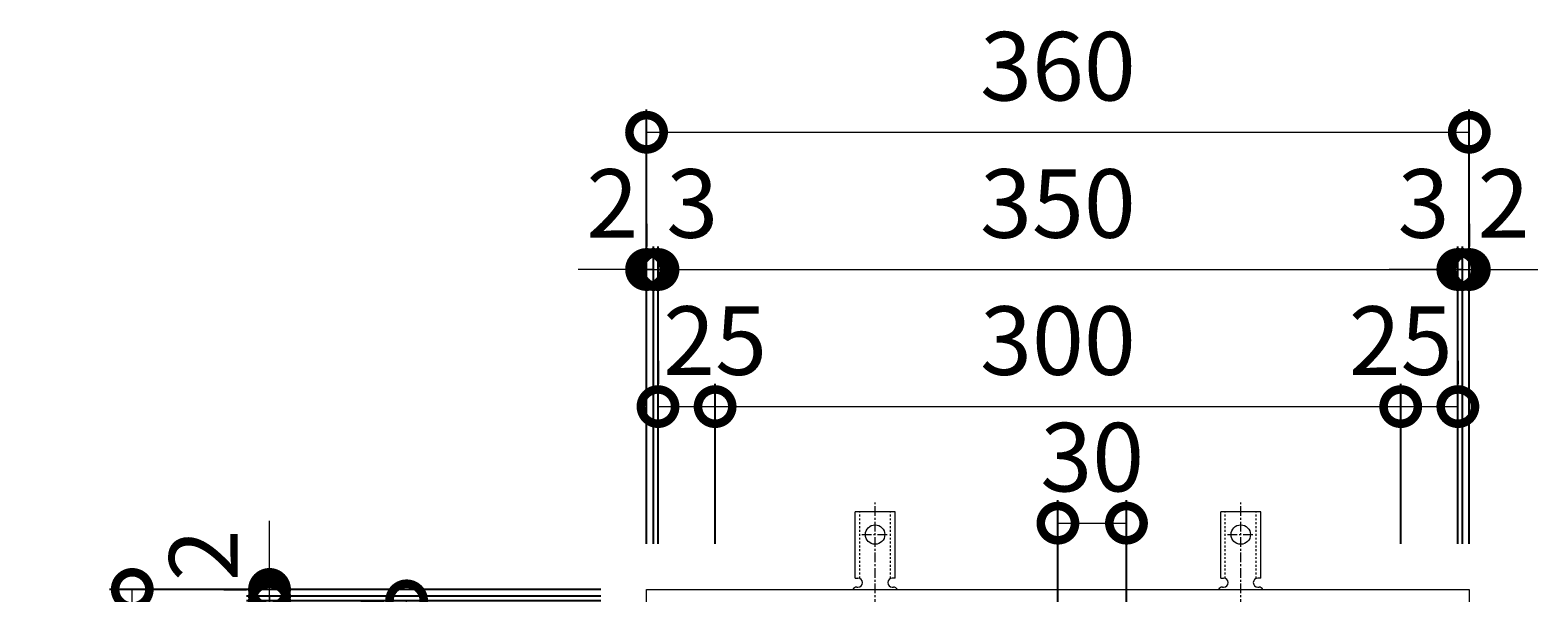
# Model space of a CAD drawing. Units: millimetres. Extents: x -460 to 547, y -144 to 1147.
# Drawn here: x -460 to 199, y 901 to 1147 of the extents above; entities that cross this region are included whole.
import ezdxf

# ---------------------------------------------------------------- set-up
doc = ezdxf.new("R2010")
doc.units = ezdxf.units.MM
doc.linetypes.add('中心線（短）', pattern=[6.773333, 4.233333, -0.846667, 0.846667, -0.846667])
doc.linetypes.add('点線（標準）', pattern=[1.693333, 0.846667, -0.846667])
for name, color, linetype in [('(K)アンカー', 3, 'Continuous'), ('(K)受枠', 2, 'Continuous'), ('(K)寸法', 7, 'Continuous')]:
    doc.layers.add(name, color=color, linetype=linetype)
doc.styles.add('(K)MSゴシック', font='MS Gothic.ttf')
doc.dimstyles.new('KAD-1', dxfattribs={"dimtxt": 3, "dimasz": 3, "dimexe": 1, "dimexo": 2, "dimgap": 1, "dimtad": 1, "dimdec": 1, "dimdsep": 46, "dimtxsty": '(K)MSゴシック', "dimblk": 'DOTSMALL', "dimcen": 0, "dimclrd": 7, "dimclre": 256, "dimclrt": 2, "dimadec": 1, "dimazin": 0, "dimtfac": 1, "dimtdec": 1, "dimtmove": 0, "dimatfit": 3, "dimldrblk": 'DOTSMALL', "dimfxl": 1, "dimtfill": 1, "dimlwd": 9, "dimlwe": -1, "dimarcsym": 0})

# ---------------------------------------------------------------- blocks, each defined once
blk = doc.blocks.new('_DotSmall')
at = {"color": 0, "linetype": 'ByBlock', "const_width": 0.5}
blk.add_lwpolyline([(-0.0625, 0, 1), (0.0625, 0, 1)], format="xyb", close=True, dxfattribs=at)
blk = doc.blocks.new('*D3')
at = {"layer": '(K)寸法', "transparency": 16777216}
for p, q in [((-190.57, 922.08), (-190.57, 1112.14)), ((169.43, 922.08), (169.43, 1112.14))]:
    blk.add_line(p, q, dxfattribs=at)
at = {"layer": '(K)寸法', "color": 7, "lineweight": 9, "transparency": 16777216}
blk.add_line((-190.57, 1102.14), (169.43, 1102.14), dxfattribs=at)
at = {"layer": 'Defpoints', "color": 0, "transparency": 16777216}
for p in [(169.43, 1102.14), (-190.57, 902.08), (169.43, 902.08)]:
    blk.add_point(p, dxfattribs=at)
at = {"layer": '(K)寸法', "color": 7, "lineweight": 9, "transparency": 16777216, "xscale": 30, "yscale": 30, "zscale": 30, "rotation": 180}
blk.add_blockref('_DotSmall', (-190.57, 1102.14), dxfattribs=at)
at = {"layer": '(K)寸法', "color": 7, "lineweight": 9, "transparency": 16777216, "xscale": 30, "yscale": 30, "zscale": 30}
blk.add_blockref('_DotSmall', (169.43, 1102.14), dxfattribs=at)
at = {"layer": '(K)寸法', "color": 2, "lineweight": 9, "transparency": 16777216, "insert": (-10.57, 1127.14), "char_height": 30, "attachment_point": 5, "style": '(K)MSゴシック', "bg_fill": 3, "box_fill_scale": 1.1, "bg_fill_color": 256, "bg_fill_true_color": 13158600, "bg_fill_transparency": 0}
blk.add_mtext('360', dxfattribs=at)
blk = doc.blocks.new('*D4')
at = {"layer": '(K)寸法', "transparency": 16777216}
for p, q in [((-190.57, 1062.08), (-190.57, 1052.08)), ((-187.57, 922.08), (-187.57, 1052.08))]:
    blk.add_line(p, q, dxfattribs=at)
at = {"layer": '(K)寸法', "color": 7, "lineweight": 9, "transparency": 16777216}
for p, q in [((-190.57, 1042.08), (-220.57, 1042.08)), ((-190.57, 1042.08), (-187.57, 1042.08)), ((-187.57, 1042.08), (-157.57, 1042.08))]:
    blk.add_line(p, q, dxfattribs=at)
at = {"layer": 'Defpoints', "color": 0, "transparency": 16777216}
for p in [(-190.57, 1042.08), (-187.57, 1042.08), (-187.57, 902.08)]:
    blk.add_point(p, dxfattribs=at)
at = {"layer": '(K)寸法', "color": 7, "lineweight": 9, "transparency": 16777216, "xscale": 30, "yscale": 30, "zscale": 30}
blk.add_blockref('_DotSmall', (-190.57, 1042.08), dxfattribs=at)
at = {"layer": '(K)寸法', "color": 7, "lineweight": 9, "transparency": 16777216, "xscale": 30, "yscale": 30, "zscale": 30, "rotation": 180}
blk.add_blockref('_DotSmall', (-187.57, 1042.08), dxfattribs=at)
at = {"layer": '(K)寸法', "color": 2, "lineweight": 9, "transparency": 16777216, "insert": (-170.57, 1067.08), "char_height": 30, "attachment_point": 5, "style": '(K)MSゴシック', "bg_fill": 3, "box_fill_scale": 1.1, "bg_fill_color": 256, "bg_fill_true_color": 13158600, "bg_fill_transparency": 0}
blk.add_mtext('3', dxfattribs=at)
blk = doc.blocks.new('*D5')
at = {"layer": '(K)寸法', "transparency": 16777216}
for p, q in [((-187.57, 922.08), (-187.57, 1052.08)), ((-185.57, 922.08), (-185.57, 1052.08))]:
    blk.add_line(p, q, dxfattribs=at)
at = {"layer": '(K)寸法', "color": 7, "lineweight": 9, "transparency": 16777216}
for p, q in [((-187.57, 1042.08), (-217.57, 1042.08)), ((-187.57, 1042.08), (-185.57, 1042.08)), ((-185.57, 1042.08), (-155.57, 1042.08))]:
    blk.add_line(p, q, dxfattribs=at)
at = {"layer": 'Defpoints', "color": 0, "transparency": 16777216}
for p in [(-185.57, 1042.08), (-187.57, 902.08), (-185.57, 902.08)]:
    blk.add_point(p, dxfattribs=at)
at = {"layer": '(K)寸法', "color": 7, "lineweight": 9, "transparency": 16777216, "xscale": 30, "yscale": 30, "zscale": 30}
blk.add_blockref('_DotSmall', (-187.57, 1042.08), dxfattribs=at)
at = {"layer": '(K)寸法', "color": 7, "lineweight": 9, "transparency": 16777216, "xscale": 30, "yscale": 30, "zscale": 30, "rotation": 180}
blk.add_blockref('_DotSmall', (-185.57, 1042.08), dxfattribs=at)
at = {"layer": '(K)寸法', "color": 2, "lineweight": 9, "transparency": 16777216, "insert": (-205.57, 1067.08), "char_height": 30, "attachment_point": 5, "style": '(K)MSゴシック', "bg_fill": 3, "box_fill_scale": 1.1, "bg_fill_color": 256, "bg_fill_true_color": 13158600, "bg_fill_transparency": 0}
blk.add_mtext('2', dxfattribs=at)
blk = doc.blocks.new('*D6')
at = {"layer": '(K)寸法', "transparency": 16777216}
for p, q in [((-185.57, 922.08), (-185.57, 1052.08)), ((164.43, 922.08), (164.43, 1052.08))]:
    blk.add_line(p, q, dxfattribs=at)
at = {"layer": '(K)寸法', "color": 7, "lineweight": 9, "transparency": 16777216}
blk.add_line((-185.57, 1042.08), (164.43, 1042.08), dxfattribs=at)
at = {"layer": 'Defpoints', "color": 0, "transparency": 16777216}
for p in [(164.43, 1042.08), (-185.57, 902.08), (164.43, 902.08)]:
    blk.add_point(p, dxfattribs=at)
at = {"layer": '(K)寸法', "color": 7, "lineweight": 9, "transparency": 16777216, "xscale": 30, "yscale": 30, "zscale": 30, "rotation": 180}
blk.add_blockref('_DotSmall', (-185.57, 1042.08), dxfattribs=at)
at = {"layer": '(K)寸法', "color": 7, "lineweight": 9, "transparency": 16777216, "xscale": 30, "yscale": 30, "zscale": 30}
blk.add_blockref('_DotSmall', (164.43, 1042.08), dxfattribs=at)
at = {"layer": '(K)寸法', "color": 2, "lineweight": 9, "transparency": 16777216, "insert": (-10.57, 1067.08), "char_height": 30, "attachment_point": 5, "style": '(K)MSゴシック', "bg_fill": 3, "box_fill_scale": 1.1, "bg_fill_color": 256, "bg_fill_true_color": 13158600, "bg_fill_transparency": 0}
blk.add_mtext('350', dxfattribs=at)
blk = doc.blocks.new('*D7')
at = {"layer": '(K)寸法', "transparency": 16777216}
for p, q in [((164.43, 922.08), (164.43, 1052.08)), ((166.43, 922.08), (166.43, 1052.08))]:
    blk.add_line(p, q, dxfattribs=at)
at = {"layer": '(K)寸法', "color": 7, "lineweight": 9, "transparency": 16777216}
for p, q in [((164.43, 1042.08), (134.43, 1042.08)), ((164.43, 1042.08), (166.43, 1042.08)), ((166.43, 1042.08), (196.43, 1042.08))]:
    blk.add_line(p, q, dxfattribs=at)
at = {"layer": 'Defpoints', "color": 0, "transparency": 16777216}
for p in [(166.43, 1042.08), (164.43, 902.08), (166.43, 902.08)]:
    blk.add_point(p, dxfattribs=at)
at = {"layer": '(K)寸法', "color": 7, "lineweight": 9, "transparency": 16777216, "xscale": 30, "yscale": 30, "zscale": 30}
blk.add_blockref('_DotSmall', (164.43, 1042.08), dxfattribs=at)
at = {"layer": '(K)寸法', "color": 7, "lineweight": 9, "transparency": 16777216, "xscale": 30, "yscale": 30, "zscale": 30, "rotation": 180}
blk.add_blockref('_DotSmall', (166.43, 1042.08), dxfattribs=at)
at = {"layer": '(K)寸法', "color": 2, "lineweight": 9, "transparency": 16777216, "insert": (184.43, 1067.08), "char_height": 30, "attachment_point": 5, "style": '(K)MSゴシック', "bg_fill": 3, "box_fill_scale": 1.1, "bg_fill_color": 256, "bg_fill_true_color": 13158600, "bg_fill_transparency": 0}
blk.add_mtext('2', dxfattribs=at)
blk = doc.blocks.new('*D8')
at = {"layer": '(K)寸法', "transparency": 16777216}
for p, q in [((169.43, 1062.08), (169.43, 1052.08)), ((166.43, 922.08), (166.43, 1052.08))]:
    blk.add_line(p, q, dxfattribs=at)
at = {"layer": '(K)寸法', "color": 7, "lineweight": 9, "transparency": 16777216}
for p, q in [((166.43, 1042.08), (136.43, 1042.08)), ((166.43, 1042.08), (169.43, 1042.08)), ((169.43, 1042.08), (199.43, 1042.08))]:
    blk.add_line(p, q, dxfattribs=at)
at = {"layer": 'Defpoints', "color": 0, "transparency": 16777216}
for p in [(169.43, 1042.08), (169.43, 1042.08), (166.43, 902.08)]:
    blk.add_point(p, dxfattribs=at)
at = {"layer": '(K)寸法', "color": 7, "lineweight": 9, "transparency": 16777216, "xscale": 30, "yscale": 30, "zscale": 30}
blk.add_blockref('_DotSmall', (166.43, 1042.08), dxfattribs=at)
at = {"layer": '(K)寸法', "color": 7, "lineweight": 9, "transparency": 16777216, "xscale": 30, "yscale": 30, "zscale": 30, "rotation": 180}
blk.add_blockref('_DotSmall', (169.43, 1042.08), dxfattribs=at)
at = {"layer": '(K)寸法', "color": 2, "lineweight": 9, "transparency": 16777216, "insert": (149.43, 1067.08), "char_height": 30, "attachment_point": 5, "style": '(K)MSゴシック', "bg_fill": 3, "box_fill_scale": 1.1, "bg_fill_color": 256, "bg_fill_true_color": 13158600, "bg_fill_transparency": 0}
blk.add_mtext('3', dxfattribs=at)
blk = doc.blocks.new('*D9')
at = {"layer": '(K)寸法', "transparency": 16777216}
for p, q in [((-185.57, 1002.08), (-185.57, 992.08)), ((-160.57, 922.08), (-160.57, 992.08))]:
    blk.add_line(p, q, dxfattribs=at)
at = {"layer": '(K)寸法', "color": 7, "lineweight": 9, "transparency": 16777216}
blk.add_line((-185.57, 982.08), (-160.57, 982.08), dxfattribs=at)
at = {"layer": 'Defpoints', "color": 0, "transparency": 16777216}
for p in [(-185.57, 982.08), (-160.57, 982.08), (-160.57, 902.08)]:
    blk.add_point(p, dxfattribs=at)
at = {"layer": '(K)寸法', "color": 7, "lineweight": 9, "transparency": 16777216, "xscale": 30, "yscale": 30, "zscale": 30, "rotation": 180}
blk.add_blockref('_DotSmall', (-185.57, 982.08), dxfattribs=at)
at = {"layer": '(K)寸法', "color": 7, "lineweight": 9, "transparency": 16777216, "xscale": 30, "yscale": 30, "zscale": 30}
blk.add_blockref('_DotSmall', (-160.57, 982.08), dxfattribs=at)
at = {"layer": '(K)寸法', "color": 2, "lineweight": 9, "transparency": 16777216, "insert": (-160.57, 1007.08), "char_height": 30, "attachment_point": 5, "style": '(K)MSゴシック', "bg_fill": 3, "box_fill_scale": 1.1, "bg_fill_color": 256, "bg_fill_true_color": 13158600, "bg_fill_transparency": 0}
blk.add_mtext('25', dxfattribs=at)
blk = doc.blocks.new('*D10')
at = {"layer": '(K)寸法', "transparency": 16777216}
for p, q in [((-160.57, 922.08), (-160.57, 992.08)), ((139.43, 922.08), (139.43, 992.08))]:
    blk.add_line(p, q, dxfattribs=at)
at = {"layer": '(K)寸法', "color": 7, "lineweight": 9, "transparency": 16777216}
blk.add_line((-160.57, 982.08), (139.43, 982.08), dxfattribs=at)
at = {"layer": 'Defpoints', "color": 0, "transparency": 16777216}
for p in [(139.43, 982.08), (-160.57, 902.08), (139.43, 902.08)]:
    blk.add_point(p, dxfattribs=at)
at = {"layer": '(K)寸法', "color": 7, "lineweight": 9, "transparency": 16777216, "xscale": 30, "yscale": 30, "zscale": 30, "rotation": 180}
blk.add_blockref('_DotSmall', (-160.57, 982.08), dxfattribs=at)
at = {"layer": '(K)寸法', "color": 7, "lineweight": 9, "transparency": 16777216, "xscale": 30, "yscale": 30, "zscale": 30}
blk.add_blockref('_DotSmall', (139.43, 982.08), dxfattribs=at)
at = {"layer": '(K)寸法', "color": 2, "lineweight": 9, "transparency": 16777216, "insert": (-10.57, 1007.08), "char_height": 30, "attachment_point": 5, "style": '(K)MSゴシック', "bg_fill": 3, "box_fill_scale": 1.1, "bg_fill_color": 256, "bg_fill_true_color": 13158600, "bg_fill_transparency": 0}
blk.add_mtext('300', dxfattribs=at)
blk = doc.blocks.new('*D11')
at = {"layer": '(K)寸法', "transparency": 16777216}
for p, q in [((164.43, 1002.08), (164.43, 992.08)), ((139.43, 922.08), (139.43, 992.08))]:
    blk.add_line(p, q, dxfattribs=at)
at = {"layer": '(K)寸法', "color": 7, "lineweight": 9, "transparency": 16777216}
blk.add_line((139.43, 982.08), (164.43, 982.08), dxfattribs=at)
at = {"layer": 'Defpoints', "color": 0, "transparency": 16777216}
for p in [(164.43, 982.08), (164.43, 982.08), (139.43, 902.08)]:
    blk.add_point(p, dxfattribs=at)
at = {"layer": '(K)寸法', "color": 7, "lineweight": 9, "transparency": 16777216, "xscale": 30, "yscale": 30, "zscale": 30, "rotation": 180}
blk.add_blockref('_DotSmall', (139.43, 982.08), dxfattribs=at)
at = {"layer": '(K)寸法', "color": 7, "lineweight": 9, "transparency": 16777216, "xscale": 30, "yscale": 30, "zscale": 30}
blk.add_blockref('_DotSmall', (164.43, 982.08), dxfattribs=at)
at = {"layer": '(K)寸法', "color": 2, "lineweight": 9, "transparency": 16777216, "insert": (139.43, 1007.08), "char_height": 30, "attachment_point": 5, "style": '(K)MSゴシック', "bg_fill": 3, "box_fill_scale": 1.1, "bg_fill_color": 256, "bg_fill_true_color": 13158600, "bg_fill_transparency": 0}
blk.add_mtext('25', dxfattribs=at)
blk = doc.blocks.new('*D12')
at = {"layer": '(K)寸法', "transparency": 16777216}
for p, q in [((-10.57, 892.08), (-10.57, 941.08)), ((19.43, 892.08), (19.43, 941.08))]:
    blk.add_line(p, q, dxfattribs=at)
at = {"layer": '(K)寸法', "color": 7, "lineweight": 9, "transparency": 16777216}
blk.add_line((-10.57, 931.08), (19.43, 931.08), dxfattribs=at)
at = {"layer": 'Defpoints', "color": 0, "transparency": 16777216}
for p in [(19.43, 931.08), (-10.57, 872.08), (19.43, 872.08)]:
    blk.add_point(p, dxfattribs=at)
at = {"layer": '(K)寸法', "color": 7, "lineweight": 9, "transparency": 16777216, "xscale": 30, "yscale": 30, "zscale": 30, "rotation": 180}
blk.add_blockref('_DotSmall', (-10.57, 931.08), dxfattribs=at)
at = {"layer": '(K)寸法', "color": 7, "lineweight": 9, "transparency": 16777216, "xscale": 30, "yscale": 30, "zscale": 30}
blk.add_blockref('_DotSmall', (19.43, 931.08), dxfattribs=at)
at = {"layer": '(K)寸法', "color": 2, "lineweight": 9, "transparency": 16777216, "insert": (4.43, 956.08), "char_height": 30, "attachment_point": 5, "style": '(K)MSゴシック', "bg_fill": 3, "box_fill_scale": 1.1, "bg_fill_color": 256, "bg_fill_true_color": 13158600, "bg_fill_transparency": 0}
blk.add_mtext('30', dxfattribs=at)
blk = doc.blocks.new('*D13')
at = {"layer": '(K)寸法', "transparency": 16777216}
for p, q in [((-210.57, 902.08), (-425.62, 902.08)), ((-210.57, 542.08), (-425.62, 542.08))]:
    blk.add_line(p, q, dxfattribs=at)
at = {"layer": '(K)寸法', "color": 7, "lineweight": 9, "transparency": 16777216}
blk.add_line((-415.62, 542.08), (-415.62, 902.08), dxfattribs=at)
at = {"layer": 'Defpoints', "color": 0, "transparency": 16777216}
for p in [(-415.62, 902.08), (-190.57, 902.08), (-190.57, 542.08)]:
    blk.add_point(p, dxfattribs=at)
at = {"layer": '(K)寸法', "color": 7, "lineweight": 9, "transparency": 16777216, "xscale": 30, "yscale": 30, "zscale": 30}
for p, rotation in [((-415.62, 902.08), 90), ((-415.62, 542.08), 270)]:
    blk.add_blockref('_DotSmall', p, dxfattribs=dict(at, rotation=rotation))
at = {"layer": '(K)寸法', "color": 2, "lineweight": 9, "transparency": 16777216, "insert": (-440.62, 722.08), "char_height": 30, "attachment_point": 5, "rotation": 90, "style": '(K)MSゴシック', "bg_fill": 3, "box_fill_scale": 1.1, "bg_fill_color": 256, "bg_fill_true_color": 13158600, "bg_fill_transparency": 0}
blk.add_mtext('360', dxfattribs=at)
blk = doc.blocks.new('*D19')
at = {"layer": '(K)寸法', "transparency": 16777216}
for p, q in [((-210.57, 897.08), (-365.57, 897.08)), ((-210.57, 547.08), (-365.57, 547.08))]:
    blk.add_line(p, q, dxfattribs=at)
at = {"layer": '(K)寸法', "color": 7, "lineweight": 9, "transparency": 16777216}
blk.add_line((-355.57, 547.08), (-355.57, 897.08), dxfattribs=at)
at = {"layer": 'Defpoints', "color": 0, "transparency": 16777216}
for p in [(-355.57, 897.08), (-190.57, 897.08), (-190.57, 547.08)]:
    blk.add_point(p, dxfattribs=at)
at = {"layer": '(K)寸法', "color": 7, "lineweight": 9, "transparency": 16777216, "xscale": 30, "yscale": 30, "zscale": 30}
for p, rotation in [((-355.57, 897.08), 90), ((-355.57, 547.08), 270)]:
    blk.add_blockref('_DotSmall', p, dxfattribs=dict(at, rotation=rotation))
at = {"layer": '(K)寸法', "color": 2, "lineweight": 9, "transparency": 16777216, "insert": (-380.57, 722.08), "char_height": 30, "attachment_point": 5, "rotation": 90, "style": '(K)MSゴシック', "bg_fill": 3, "box_fill_scale": 1.1, "bg_fill_color": 256, "bg_fill_true_color": 13158600, "bg_fill_transparency": 0}
blk.add_mtext('350', dxfattribs=at)
blk = doc.blocks.new('*D20')
at = {"layer": '(K)寸法', "color": 7, "lineweight": 9, "transparency": 16777216}
for p, q in [((-355.57, 899.08), (-355.57, 929.08)), ((-355.57, 897.08), (-355.57, 899.08)), ((-355.57, 897.08), (-355.57, 867.08))]:
    blk.add_line(p, q, dxfattribs=at)
at = {"layer": '(K)寸法', "transparency": 16777216}
for p, q in [((-210.57, 899.08), (-365.57, 899.08)), ((-210.57, 897.08), (-365.57, 897.08))]:
    blk.add_line(p, q, dxfattribs=at)
at = {"layer": 'Defpoints', "color": 0, "transparency": 16777216}
for p in [(-355.57, 899.08), (-190.57, 899.08), (-190.57, 897.08)]:
    blk.add_point(p, dxfattribs=at)
at = {"layer": '(K)寸法', "color": 7, "lineweight": 9, "transparency": 16777216, "xscale": 30, "yscale": 30, "zscale": 30}
for p, rotation in [((-355.57, 899.08), 270), ((-355.57, 897.08), 90)]:
    blk.add_blockref('_DotSmall', p, dxfattribs=dict(at, rotation=rotation))
at = {"layer": '(K)寸法', "color": 2, "lineweight": 9, "transparency": 16777216, "insert": (-380.57, 917.08), "char_height": 30, "attachment_point": 5, "rotation": 90, "style": '(K)MSゴシック', "bg_fill": 3, "box_fill_scale": 1.1, "bg_fill_color": 256, "bg_fill_true_color": 13158600, "bg_fill_transparency": 0}
blk.add_mtext('2', dxfattribs=at)
blk = doc.blocks.new('*D21')
at = {"layer": '(K)寸法', "color": 7, "lineweight": 9, "transparency": 16777216}
for p, q in [((-355.57, 902.08), (-355.57, 932.08)), ((-355.57, 899.08), (-355.57, 902.08)), ((-355.57, 899.08), (-355.57, 869.08))]:
    blk.add_line(p, q, dxfattribs=at)
at = {"layer": '(K)寸法', "transparency": 16777216}
for p, q in [((-375.57, 902.08), (-365.57, 902.08)), ((-210.57, 899.08), (-365.57, 899.08))]:
    blk.add_line(p, q, dxfattribs=at)
at = {"layer": 'Defpoints', "color": 0, "transparency": 16777216}
for p in [(-355.57, 902.08), (-355.57, 902.08), (-190.57, 899.08)]:
    blk.add_point(p, dxfattribs=at)
at = {"layer": '(K)寸法', "color": 7, "lineweight": 9, "transparency": 16777216, "xscale": 30, "yscale": 30, "zscale": 30}
for p, rotation in [((-355.57, 902.08), 270), ((-355.57, 899.08), 90)]:
    blk.add_blockref('_DotSmall', p, dxfattribs=dict(at, rotation=rotation))
at = {"layer": '(K)寸法', "color": 2, "lineweight": 9, "transparency": 16777216, "insert": (-380.57, 882.08), "char_height": 30, "attachment_point": 5, "rotation": 90, "style": '(K)MSゴシック', "bg_fill": 3, "box_fill_scale": 1.1, "bg_fill_color": 256, "bg_fill_true_color": 13158600, "bg_fill_transparency": 0}
blk.add_mtext('3', dxfattribs=at)
blk = doc.blocks.new('*D16')
at = {"layer": '(K)寸法', "transparency": 16777216}
for p, q in [((-315.57, 897.08), (-305.57, 897.08)), ((-210.57, 872.08), (-305.57, 872.08))]:
    blk.add_line(p, q, dxfattribs=at)
at = {"layer": '(K)寸法', "color": 7, "lineweight": 9, "transparency": 16777216}
blk.add_line((-295.57, 872.08), (-295.57, 897.08), dxfattribs=at)
at = {"layer": 'Defpoints', "color": 0, "transparency": 16777216}
for p in [(-295.57, 897.08), (-295.57, 897.08), (-190.57, 872.08)]:
    blk.add_point(p, dxfattribs=at)
at = {"layer": '(K)寸法', "color": 7, "lineweight": 9, "transparency": 16777216, "xscale": 30, "yscale": 30, "zscale": 30}
for p, rotation in [((-295.57, 897.08), 90), ((-295.57, 872.08), 270)]:
    blk.add_blockref('_DotSmall', p, dxfattribs=dict(at, rotation=rotation))
at = {"layer": '(K)寸法', "color": 2, "lineweight": 9, "transparency": 16777216, "insert": (-320.57, 872.08), "char_height": 30, "attachment_point": 5, "rotation": 90, "style": '(K)MSゴシック', "bg_fill": 3, "box_fill_scale": 1.1, "bg_fill_color": 256, "bg_fill_true_color": 13158600, "bg_fill_transparency": 0}
blk.add_mtext('25', dxfattribs=at)

msp = doc.modelspace()

# ---------------------------------------------------------------- linework, layer by layer
at = {"layer": '(K)アンカー', "color": 7, "linetype": '中心線（短）', "lineweight": 9}
for p, q in [((-90.57, 893.62), (-90.57, 941.02)), ((69.43, 893.62), (69.43, 941.02)), ((-96.34, 926.08), (-84.79, 926.08)), ((63.66, 926.08), (75.21, 926.08))]:
    msp.add_line(p, q, dxfattribs=at)
at = {"layer": '(K)アンカー', "color": 3, "linetype": 'Continuous', "lineweight": 9}
for p, q in [((-99.32, 907.08), (-99.32, 936.08)), ((-81.82, 936.08), (-99.32, 936.08)), ((-81.82, 907.08), (-81.82, 936.08)), ((60.68, 907.08), (60.68, 936.08)), ((78.18, 936.08), (60.68, 936.08)), ((78.18, 907.08), (78.18, 936.08)), ((-99.32, 907.08), (-98.07, 907.08)), ((-81.82, 907.08), (-83.07, 907.08)), ((60.68, 907.08), (61.93, 907.08)), ((78.18, 907.08), (76.93, 907.08)), ((-98.57, 903.08), (-98.07, 903.08)), ((-83.07, 903.08), (-82.56, 903.08)), ((61.43, 903.08), (61.93, 903.08)), ((76.93, 903.08), (77.44, 903.08))]:
    msp.add_line(p, q, dxfattribs=at)
at = {"layer": '(K)アンカー', "color": 3, "linetype": '点線（標準）', "lineweight": 9}
for p, q in [((-97.32, 906.94), (-97.32, 936.08)), ((-83.82, 906.94), (-83.82, 936.08)), ((62.68, 906.94), (62.68, 936.08)), ((76.18, 906.94), (76.18, 936.08))]:
    msp.add_line(p, q, dxfattribs=at)
at = {"layer": '(K)アンカー', "color": 3, "linetype": 'Continuous', "lineweight": 9}
for centre in [(-90.57, 926.08), (69.43, 926.08)]:
    msp.add_circle(centre, 4.25, dxfattribs=at)
for centre, start, end in [((-98.07, 905.08), 270, 90), ((-83.07, 905.08), 90, 269.8667), ((61.93, 905.08), 270, 90), ((76.93, 905.08), 90, 269.8667), ((-98.57, 901.08), 90.27596, 150.00047), ((-82.57, 901.08), 29.99927, 89.75836), ((61.43, 901.08), 90.27596, 150.00047), ((77.43, 901.08), 29.99927, 89.75836)]:
    msp.add_arc(centre, 2, start, end, dxfattribs=at)
at = {"layer": '(K)受枠', "color": 2, "linetype": 'Continuous', "lineweight": 9}
for p, q in [((-190.57, 902.08), (169.43, 902.08)), ((-190.57, 542.08), (-190.57, 902.08)), ((169.43, 902.08), (169.43, 542.08))]:
    msp.add_line(p, q, dxfattribs=at)

# ---------------------------------------------------------------- next in the draw order: dimensions: what is measured, and where the dimension line sits
at = {"layer": '(K)寸法', "lineweight": 9}
dim = msp.add_linear_dim(base=(169.43, 1102.14), p1=(-190.57, 902.08), p2=(169.43, 902.08), dimstyle='KAD-1', dxfattribs=at)
dim.commit()
dim.dimension.update_dxf_attribs({"geometry": '*D3', "text_midpoint": (-10.57, 1127.14)})

# ---------------------------------------------------------------- next in the draw order: dimensions: what is measured, and where the dimension line sits
dim = msp.add_linear_dim(base=(-187.57, 1042.08), p1=(-190.57, 1042.08), p2=(-187.57, 902.08), dimstyle='KAD-1', override={"dimtmove": 1}, dxfattribs=at)
dim.commit()
dim.dimension.update_dxf_attribs({"geometry": '*D4', "text_midpoint": (-170.57, 1042.08), "dimtype": 160})

# ---------------------------------------------------------------- next in the draw order: dimensions: what is measured, and where the dimension line sits
dim = msp.add_linear_dim(base=(-185.57, 1042.08), p1=(-187.57, 902.08), p2=(-185.57, 902.08), dimstyle='KAD-1', override={"dimtmove": 1}, dxfattribs=at)
dim.commit()
dim.dimension.update_dxf_attribs({"geometry": '*D5', "text_midpoint": (-205.57, 1042.08), "dimtype": 160})

# ---------------------------------------------------------------- next in the draw order: dimensions: what is measured, and where the dimension line sits
dim = msp.add_linear_dim(base=(164.43, 1042.08), p1=(-185.57, 902.08), p2=(164.43, 902.08), dimstyle='KAD-1', dxfattribs=at)
dim.commit()
dim.dimension.update_dxf_attribs({"geometry": '*D6', "text_midpoint": (-10.57, 1067.08)})

# ---------------------------------------------------------------- next in the draw order: dimensions: what is measured, and where the dimension line sits
for base, p1, p2, picture, middle in [((166.43, 1042.08), (164.43, 902.08), (166.43, 902.08), '*D7', (184.43, 1042.08)), ((-160.57, 982.08), (-185.57, 982.08), (-160.57, 902.08), '*D9', (-160.57, 982.08))]:
    dim = msp.add_linear_dim(base=base, p1=p1, p2=p2, dimstyle='KAD-1', override={"dimtmove": 1}, dxfattribs=at)
    dim.commit()
    dim.dimension.update_dxf_attribs({"geometry": picture, "text_midpoint": middle, "dimtype": 160})

# ---------------------------------------------------------------- next in the draw order: dimensions: what is measured, and where the dimension line sits
dim = msp.add_linear_dim(base=(169.43, 1042.08), p1=(166.43, 902.08), p2=(169.43, 1042.08), dimstyle='KAD-1', override={"dimtmove": 1}, dxfattribs=at)
dim.commit()
dim.dimension.update_dxf_attribs({"geometry": '*D8', "text_midpoint": (149.43, 1042.08), "dimtype": 160})
dim = msp.add_linear_dim(base=(-415.62, 902.08), p1=(-190.57, 542.08), p2=(-190.57, 902.08), angle=90, dimstyle='KAD-1', dxfattribs=at)
dim.commit()
dim.dimension.update_dxf_attribs({"geometry": '*D13', "text_midpoint": (-440.62, 722.08)})

# ---------------------------------------------------------------- next in the draw order: dimensions: what is measured, and where the dimension line sits
dim = msp.add_linear_dim(base=(139.43, 982.08), p1=(-160.57, 902.08), p2=(139.43, 902.08), dimstyle='KAD-1', dxfattribs=at)
dim.commit()
dim.dimension.update_dxf_attribs({"geometry": '*D10', "text_midpoint": (-10.57, 1007.08)})
dim = msp.add_linear_dim(base=(-355.57, 897.08), p1=(-190.57, 547.08), p2=(-190.57, 897.08), angle=90, dimstyle='KAD-1', dxfattribs=at)
dim.commit()
dim.dimension.update_dxf_attribs({"geometry": '*D19', "text_midpoint": (-380.57, 722.08)})

# ---------------------------------------------------------------- next in the draw order: dimensions: what is measured, and where the dimension line sits
for base, p1, p2, picture, middle in [((164.43, 982.08), (139.43, 902.08), (164.43, 982.08), '*D11', (139.43, 982.08)), ((19.43, 931.08), (-10.57, 872.08), (19.43, 872.08), '*D12', (4.43, 931.08))]:
    dim = msp.add_linear_dim(base=base, p1=p1, p2=p2, dimstyle='KAD-1', override={"dimtmove": 1}, dxfattribs=at)
    dim.commit()
    dim.dimension.update_dxf_attribs({"geometry": picture, "text_midpoint": middle, "dimtype": 160})
dim = msp.add_linear_dim(base=(-355.57, 899.08), p1=(-190.57, 897.08), p2=(-190.57, 899.08), angle=90, dimstyle='KAD-1', override={"dimtmove": 1}, dxfattribs=at)
dim.commit()
dim.dimension.update_dxf_attribs({"geometry": '*D20', "text_midpoint": (-355.57, 917.08), "dimtype": 160})

# ---------------------------------------------------------------- next in the draw order: dimensions: what is measured, and where the dimension line sits
dim = msp.add_linear_dim(base=(-355.57, 902.08), p1=(-190.57, 899.08), p2=(-355.57, 902.08), angle=90, dimstyle='KAD-1', override={"dimtmove": 1}, dxfattribs=at)
dim.commit()
dim.dimension.update_dxf_attribs({"geometry": '*D21', "text_midpoint": (-355.57, 882.08), "dimtype": 160})

# ---------------------------------------------------------------- next in the draw order: dimensions: what is measured, and where the dimension line sits
dim = msp.add_linear_dim(base=(-295.57, 897.08), p1=(-190.57, 872.08), p2=(-295.57, 897.08), angle=90, dimstyle='KAD-1', override={"dimtmove": 1}, dxfattribs=at)
dim.commit()
dim.dimension.update_dxf_attribs({"geometry": '*D16', "text_midpoint": (-295.57, 872.08), "dimtype": 160})

doc.saveas('drawing.dxf')
